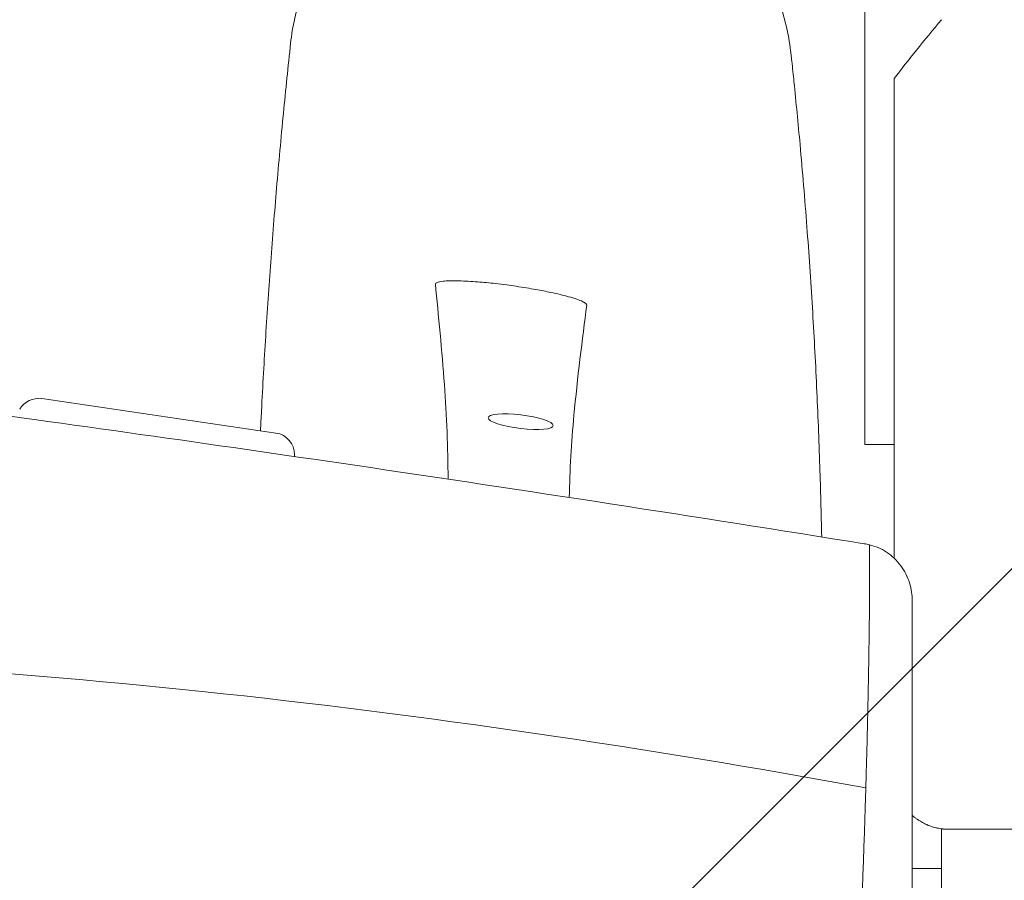
# Model space of a CAD drawing. Units: millimetres. Extents: x -10802 to 11295, y -6395 to 5811.
# Drawn here: x -6015 to -5745, y -889 to -653 of the extents above; entities that cross this region are included whole.
import ezdxf

# ---------------------------------------------------------------- set-up
doc = ezdxf.new("R2010")
doc.units = ezdxf.units.MM
doc.header["$LTSCALE"] = 20
doc.linetypes.add('HIDDEN', pattern=[9.525, 6.35, -3.175])
for name, color, linetype in [('2d', 230, 'Continuous'), ('AS-Free_Space', 31, 'HIDDEN'), ('AS-Free_Space_Hatch', 31, 'HIDDEN')]:
    doc.layers.add(name, color=color, linetype=linetype)

msp = doc.modelspace()

# ---------------------------------------------------------------- hatches: boundary and pattern name
at = {"layer": 'AS-Free_Space_Hatch'}
h = msp.add_hatch(dxfattribs=at)
h.set_pattern_fill('ANSI31', color=1, scale=100)
edge = h.paths.add_edge_path()
edge.add_arc((-5794.42, -4371.91), 1000, 180, 352.87498, ccw=False)
edge.add_arc((-5794.42, -4371.91), 1000, 172.87498, 180, ccw=False)
edge.add_line((-6786.7, -4247.87), (-6395.37, -1117.24))
edge.add_arc((-5403.09, -1241.27), 1000, 0, 172.87498, ccw=False)
edge.add_arc((-5403.09, -1241.27), 1000, 352.87498, 360, ccw=False)
edge.add_line((-4410.82, -1365.31), (-4802.14, -4495.94))
edge = h.paths.add_edge_path()
edge.add_arc((4375.18, 1309.6), 1000, 173, 180, ccw=False)
edge.add_line((3382.63, 1431.47), (3686.82, 3908.86))
edge.add_arc((4679.36, 3786.99), 1000, 0, 173, ccw=False)
edge.add_arc((4679.36, 3786.99), 1000, -7, 0, ccw=False)
edge.add_line((5671.91, 3665.12), (5367.73, 1187.73))
edge.add_arc((4375.18, 1309.6), 1000, 180, 353, ccw=False)

# ---------------------------------------------------------------- linework, layer by layer
at = {"layer": '2d', "lineweight": 0}
for p, q in [((-5783, -616.68), (-5783, -769.59)), ((-5944.35, -766.41), (-6008.47, -756.99)), ((-5783, -769.59), (-5775, -769.59)), ((-5939.22, -772.84), (-5939.22, -772.34)), ((-5762, -904.61), (-5762, -874.87)), ((-5770, -885.73), (-5762, -885.73))]:
    msp.add_line(p, q, dxfattribs=at)
for centre, start, end in [((-6009.34, -762.93), 81.6446, 149.8093), ((-5945.22, -772.34), 360, 81.6446)]:
    msp.add_arc(centre, 6, start, end, dxfattribs=at)
msp.add_ellipse((-5877.28, -763.29), major_axis=(-8.93, 1.12), ratio=0.206375, start_param=-1.545005, end_param=1.596587, dxfattribs=at)
at = {"layer": '2d', "lineweight": 0, "extrusion": (0, 0, -1)}
msp.add_ellipse((-5877.28, -763.29), major_axis=(8.93, -1.12), ratio=0.206375, start_param=-1.596587, end_param=1.545005, dxfattribs=at)
at = {"layer": '2d', "lineweight": 0}
for points, knots in [([(-5940.32, -659.62), (-5940.07, -657.31), (-5939.69, -655.01), (-5938.66, -650.46), (-5938.01, -648.21), (-5936.46, -643.78), (-5935.55, -641.6), (-5933.5, -637.36), (-5932.34, -635.3), (-5929.8, -631.3), (-5928.41, -629.36), (-5925.41, -625.66), (-5923.8, -623.88), (-5920.38, -620.51), (-5918.57, -618.91), (-5914.77, -615.92), (-5912.78, -614.52), (-5908.64, -611.95), (-5906.49, -610.77), (-5902.08, -608.64), (-5899.8, -607.69), (-5895.15, -606.04), (-5892.77, -605.33), (-5887.95, -604.16), (-5885.5, -603.71), (-5880.57, -603.05), (-5878.08, -602.85), (-5873.06, -602.7), (-5870.52, -602.75), (-5867.99, -602.94)], [0, 0, 0, 0, 7.510898, 7.510898, 15.103214, 15.103214, 22.728771, 22.728771, 30.359845, 30.359845, 38.030182, 38.030182, 45.708183, 45.708183, 53.397244, 53.397244, 61.08999, 61.08999, 68.770904, 68.770904, 76.437191, 76.437191, 84.084657, 84.084657, 91.703819, 91.703819, 99.273074, 99.273074, 106.936884, 106.936884, 106.936884, 106.936884]), ([(-5867.99, -602.94), (-5865.54, -603.12), (-5863.1, -603.43), (-5858.24, -604.29), (-5855.81, -604.84), (-5851.04, -606.19), (-5848.69, -606.98), (-5844.1, -608.8), (-5841.84, -609.83), (-5837.47, -612.09), (-5835.35, -613.33), (-5831.25, -616.02), (-5829.27, -617.47), (-5825.49, -620.54), (-5823.69, -622.18), (-5820.27, -625.61), (-5818.66, -627.42), (-5815.64, -631.17), (-5814.24, -633.13), (-5811.67, -637.15), (-5810.5, -639.23), (-5808.39, -643.49), (-5807.45, -645.68), (-5805.83, -650.14), (-5805.14, -652.41), (-5804.04, -657), (-5803.61, -659.33), (-5803.29, -661.99), (-5803.25, -662.32), (-5803.21, -662.65)], [0, 0, 0, 0, 7.392001, 7.392001, 14.839759, 14.839759, 22.263649, 22.263649, 29.672952, 29.672952, 37.073, 37.073, 44.470204, 44.470204, 51.869698, 51.869698, 59.279836, 59.279836, 66.70448, 66.70448, 74.127532, 74.127532, 81.603897, 81.603897, 89.102998, 89.102998, 96.630874, 96.630874, 97.695194, 97.695194, 97.695194, 97.695194]), ([(-5787.47, -949.01), (-5790.72, -948.47), (-5793.98, -947.93), (-5807.01, -945.76), (-5816.78, -944.15), (-5846.37, -939.27), (-5866.19, -936.05), (-5905.24, -929.78), (-5924.45, -926.73), (-5962.06, -920.9), (-5980.44, -918.1), (-6016.42, -912.76), (-6034, -910.2), (-6070.05, -905.08), (-6088.52, -902.51), (-6127.61, -897.15), (-6148.23, -894.38), (-6193.17, -888.4), (-6217.5, -885.2), (-6273.79, -877.73), (-6305.75, -873.45), (-6366.22, -864.86), (-6394.75, -860.61), (-6442.09, -852.89), (-6460.95, -849.63), (-6496.32, -843.26), (-6512.83, -840.18), (-6548.05, -833.44), (-6566.75, -829.77), (-6607.53, -821.66), (-6629.6, -817.21), (-6677.79, -807.55), (-6703.91, -802.35), (-6753.47, -792.86), (-6776.91, -788.53), (-6818.46, -781.35), (-6836.55, -778.39), (-6869.82, -773.35), (-6884.98, -771.22), (-6914.27, -767.39), (-6928.39, -765.67), (-6957.99, -762.28), (-6973.47, -760.63), (-7006.63, -757.28), (-7024.32, -755.61), (-7063.94, -752), (-7085.89, -750.1), (-7140.89, -745.32), (-7173.94, -742.42), (-7231.85, -736.63), (-7256.72, -733.9), (-7297.6, -728.76), (-7313.64, -726.57), (-7343.2, -722.16), (-7356.74, -720.01), (-7384.35, -715.38), (-7398.42, -712.89), (-7428.11, -707.45), (-7443.72, -704.46), (-7477.4, -697.84), (-7495.48, -694.17), (-7536.59, -685.71), (-7559.61, -680.87), (-7618.09, -668.63), (-7653.55, -661.25), (-7716.16, -648.89), (-7743.29, -643.76), (-7788.76, -635.77), (-7807.06, -632.69), (-7843.35, -626.86), (-7861.32, -624.09), (-7898.58, -618.58), (-7917.87, -615.85), (-7954.16, -610.9), (-7971.16, -608.67), (-7988.16, -606.5)], [0, 0, 0, 0, 10.000006, 10.000006, 40.000162, 40.000162, 100.744292, 100.744292, 159.467494, 159.467494, 215.533474, 215.533474, 269.005745, 269.005745, 325.100223, 325.100223, 387.627639, 387.627639, 461.358305, 461.358305, 558.210079, 558.210079, 644.837533, 644.837533, 702.358031, 702.358031, 752.871006, 752.871006, 810.208471, 810.208471, 877.987436, 877.987436, 958.206962, 958.206962, 1030.04629, 1030.04629, 1085.345174, 1085.345174, 1131.546533, 1131.546533, 1174.471133, 1174.471133, 1221.460196, 1221.460196, 1275.064693, 1275.064693, 1341.550856, 1341.550856, 1441.64257, 1441.64257, 1517.076809, 1517.076809, 1565.834855, 1565.834855, 1607.132842, 1607.132842, 1650.172005, 1650.172005, 1698.023615, 1698.023615, 1753.557555, 1753.557555, 1824.406457, 1824.406457, 1933.493226, 1933.493226, 2016.688488, 2016.688488, 2072.664216, 2072.664216, 2127.522769, 2127.522769, 2186.311735, 2186.311735, 2238.070958, 2238.070958, 2238.070958, 2238.070958]), ([(-5762, -653.14), (-5764.39, -655.99), (-5766.69, -658.77), (-5771.04, -664.17), (-5773.1, -666.79), (-5775, -669.29)], [0.000001, 0.000001, 0.000001, 0.000001, 1.284671, 1.284671, 2.579019, 2.579019, 2.579019, 2.579019]), ([(-5948.57, -765.79), (-5948.48, -763.98), (-5948.39, -762.17), (-5947.94, -753.43), (-5947.56, -746.6), (-5946.71, -733), (-5946.25, -726.23), (-5945.25, -712.69), (-5944.72, -705.94), (-5943.56, -692.35), (-5942.93, -685.54), (-5941.65, -672.33), (-5940.99, -665.94), (-5940.32, -659.62)], [988.403387, 988.403387, 988.403387, 988.403387, 1013.038678, 1013.038678, 1108.467283, 1108.467283, 1206.635087, 1206.635087, 1308.106139, 1308.106139, 1414.083491, 1414.083491, 1516.761747, 1516.761747, 1516.761747, 1516.761747]), ([(-5803.21, -662.67), (-5803.14, -663.28), (-5803.08, -663.9), (-5802.81, -666.39), (-5802.62, -668.27), (-5801.84, -675.82), (-5801.28, -681.56), (-5800.08, -694.77), (-5799.45, -702.29), (-5798.33, -717.18), (-5797.82, -724.53), (-5796.94, -739.14), (-5796.55, -746.4), (-5795.88, -760.91), (-5795.59, -768.16), (-5795.14, -781.89), (-5794.96, -788.34), (-5794.81, -794.89)], [0.098505, 0.098505, 0.098505, 0.098505, 10, 10, 40.000011, 40.000011, 130.00034, 130.00034, 244.193045, 244.193045, 351.55626, 351.55626, 453.529842, 453.529842, 551.739003, 551.739003, 636.030205, 636.030205, 636.030205, 636.030205]), ([(-5775, -800.69), (-5775, -788.68), (-5775, -776.67), (-5775, -732.87), (-5775, -701.06), (-5775, -669.29)], [-13.140971, -13.140971, -13.140971, -13.140971, -9.534584, -9.534584, -0.000001, -0.000001, -0.000001, -0.000001]), ([(-5900.64, -725.61), (-5900.66, -725.43), (-5900.5, -725.27), (-5899.81, -724.99), (-5899.23, -724.89), (-5897.47, -724.7), (-5896, -724.66), (-5892.56, -724.75), (-5890.82, -724.85), (-5887.47, -725.11), (-5885.83, -725.27), (-5883.18, -725.57), (-5882.14, -725.7), (-5880.25, -725.95), (-5879.39, -726.07), (-5877.58, -726.34), (-5876.63, -726.48), (-5874.82, -726.78), (-5873.97, -726.93), (-5873.12, -727.08)], [0.000001, 0.000001, 0.000001, 0.000001, 0.255672, 0.255672, 0.560947, 0.560947, 1.034015, 1.034015, 1.450735, 1.450735, 1.831531, 1.831531, 2.073524, 2.073524, 2.275546, 2.275546, 2.501305, 2.501305, 2.707693, 2.707693, 2.707693, 2.707693]), ([(-5897.19, -779.04), (-5897.17, -770.4), (-5897.58, -761.79), (-5898.85, -744.1), (-5899.83, -733.8), (-5900.64, -725.61)], [113.974642, 113.974642, 113.974642, 113.974642, 122.674335, 122.674335, 131.778222, 131.778222, 131.778222, 131.778222]), ([(-5873.12, -727.08), (-5871.72, -727.33), (-5870.33, -727.6), (-5867.31, -728.24), (-5865.65, -728.64), (-5862.47, -729.52), (-5861.17, -729.97), (-5859.94, -730.56), (-5859.62, -730.75), (-5859.24, -731.09), (-5859.15, -731.24), (-5859.17, -731.38)], [0, 0, 0, 0, 0.441208, 0.441208, 1.002173, 1.002173, 1.65082, 1.65082, 1.953091, 1.953091, 2.212462, 2.212462, 2.212462, 2.212462]), ([(-5863.97, -784.08), (-5863.85, -776.5), (-5863.38, -769.05), (-5861.78, -751.56), (-5860.38, -740.54), (-5859.17, -731.38)], [-23.588934, -23.588934, -23.588934, -23.588934, -13.439635, -13.439635, -0.000011, -0.000011, -0.000011, -0.000011]), ([(-6217.17, -734.57), (-6199.28, -737.01), (-6180.67, -739.54), (-6074.81, -753.85), (-6002.49, -763.51), (-5875.86, -782.15), (-5829.55, -789.3), (-5783.18, -796.75)], [41.746656, 41.746656, 41.746656, 41.746656, 48.555869, 48.555869, 78.234067, 78.234067, 95.678125, 95.678125, 95.678125, 95.678125]), ([(-6217.17, -734.57), (-6199.28, -737.01), (-6180.67, -739.54), (-6074.81, -753.85), (-6002.49, -763.51), (-5875.86, -782.15), (-5829.55, -789.3), (-5783.18, -796.75)], [41.746656, 41.746656, 41.746656, 41.746656, 48.555869, 48.555869, 78.234067, 78.234067, 95.678125, 95.678125, 95.678125, 95.678125]), ([(-5783.18, -796.75), (-5782.94, -796.79), (-5782.71, -796.83), (-5782.23, -796.92), (-5782, -796.98), (-5781.76, -797.03)], [0.000001, 0.000001, 0.000001, 0.000001, 0.0729533, 0.0729533, 0.1453677, 0.1453677, 0.1453677, 0.1453677]), ([(-5783.18, -796.75), (-5782.94, -796.79), (-5782.71, -796.83), (-5782.23, -796.92), (-5782, -796.98), (-5781.76, -797.03)], [0.000001, 0.000001, 0.000001, 0.000001, 0.0729533, 0.0729533, 0.1453677, 0.1453677, 0.1453677, 0.1453677]), ([(-5781.76, -797.03), (-5781.74, -798.63), (-5781.72, -800.41), (-5781.71, -802.37), (-5781.71, -802.4), (-5781.71, -802.43), (-5781.71, -802.45), (-5781.71, -803.45), (-5781.7, -804.49), (-5781.7, -805.58), (-5781.7, -805.78), (-5781.7, -805.99), (-5781.7, -806.2), (-5781.7, -806.55), (-5781.71, -806.89), (-5781.71, -807.24), (-5781.71, -807.58), (-5781.71, -807.93), (-5781.71, -808.27), (-5781.71, -808.5), (-5781.71, -808.74), (-5781.71, -808.97), (-5781.71, -809.46), (-5781.72, -809.94), (-5781.72, -810.44), (-5781.72, -810.55), (-5781.72, -810.66), (-5781.72, -810.77), (-5781.72, -811.38), (-5781.73, -812), (-5781.73, -812.63), (-5781.74, -813.42), (-5781.74, -814.22), (-5781.75, -815.03), (-5781.75, -815.52), (-5781.76, -816), (-5781.76, -816.5), (-5781.77, -817.61), (-5781.79, -818.75), (-5781.8, -819.91), (-5781.8, -820.13), (-5781.81, -820.34), (-5781.81, -820.56), (-5781.83, -821.94), (-5781.85, -823.36), (-5781.87, -824.8), (-5781.89, -826.25), (-5781.91, -827.73), (-5781.94, -829.25), (-5781.94, -829.67), (-5781.95, -830.1), (-5781.96, -830.53), (-5781.97, -830.86), (-5781.97, -831.2), (-5781.98, -831.54), (-5781.99, -832.14), (-5782, -832.75), (-5782.01, -833.35), (-5782.01, -833.53), (-5782.02, -833.7), (-5782.02, -833.88), (-5782.04, -834.65), (-5782.05, -835.44), (-5782.07, -836.22), (-5782.08, -837.02), (-5782.1, -837.81), (-5782.11, -838.61), (-5782.14, -839.76), (-5782.16, -840.91), (-5782.19, -842.06), (-5782.2, -842.52), (-5782.21, -842.98), (-5782.22, -843.45), (-5782.3, -846.95), (-5782.39, -850.52), (-5782.48, -854.16), (-5782.51, -855.19), (-5782.54, -856.23), (-5782.57, -857.27), (-5782.58, -857.68), (-5782.59, -858.09), (-5782.6, -858.5), (-5782.62, -859.13), (-5782.64, -859.76), (-5782.65, -860.39), (-5782.66, -860.62), (-5782.67, -860.84), (-5782.67, -861.07), (-5782.68, -861.49), (-5782.7, -861.92), (-5782.71, -862.35), (-5782.72, -862.68), (-5782.73, -863.15), (-5782.74, -863.51), (-5782.74, -863.55), (-5782.75, -863.59), (-5782.75, -863.62)], [0.000072, 0.000072, 0.000072, 0.000072, 10.160661, 10.160661, 10.160661, 10.297597, 10.297597, 10.297597, 15.447335, 15.447335, 15.447335, 16.430556, 16.430556, 16.430556, 18.020722, 18.020722, 18.020722, 19.56624, 19.56624, 19.56624, 20.596328, 20.596328, 20.596328, 22.701586, 22.701586, 22.701586, 23.169805, 23.169805, 23.169805, 25.745126, 25.745126, 25.745126, 28.971481, 28.971481, 28.971481, 30.893925, 30.893925, 30.893925, 35.241376, 35.241376, 35.241376, 36.042703, 36.042703, 36.042703, 41.191521, 41.191521, 41.191521, 46.34032, 46.34032, 46.34032, 47.781166, 47.781166, 47.781166, 48.915349, 48.915349, 48.915349, 50.916114, 50.916114, 50.916114, 51.489118, 51.489118, 51.489118, 54.051061, 54.051061, 54.051061, 56.637924, 56.637924, 56.637924, 60.320956, 60.320956, 60.320956, 61.786714, 61.786714, 61.786714, 72.860746, 72.860746, 72.860746, 75.995694, 75.995694, 75.995694, 77.233109, 77.233109, 77.233109, 79.130641, 79.130641, 79.130641, 79.807669, 79.807669, 79.807669, 81.094883, 81.094883, 81.094883, 82.113254, 82.113254, 82.113254, 82.225264, 82.225264, 82.225264, 82.225264]), ([(-5781.76, -797.03), (-5781.74, -798.63), (-5781.72, -800.41), (-5781.71, -802.37), (-5781.71, -802.4), (-5781.71, -802.43), (-5781.71, -802.45), (-5781.71, -803.45), (-5781.7, -804.49), (-5781.7, -805.58), (-5781.7, -805.78), (-5781.7, -805.99), (-5781.7, -806.2), (-5781.7, -806.55), (-5781.71, -806.89), (-5781.71, -807.24), (-5781.71, -807.58), (-5781.71, -807.93), (-5781.71, -808.27), (-5781.71, -808.5), (-5781.71, -808.74), (-5781.71, -808.97), (-5781.71, -809.46), (-5781.72, -809.94), (-5781.72, -810.44), (-5781.72, -810.55), (-5781.72, -810.66), (-5781.72, -810.77), (-5781.72, -811.38), (-5781.73, -812), (-5781.73, -812.63), (-5781.74, -813.42), (-5781.74, -814.22), (-5781.75, -815.03), (-5781.75, -815.52), (-5781.76, -816), (-5781.76, -816.5), (-5781.77, -817.61), (-5781.79, -818.75), (-5781.8, -819.91), (-5781.8, -820.13), (-5781.81, -820.34), (-5781.81, -820.56), (-5781.83, -821.94), (-5781.85, -823.36), (-5781.87, -824.8), (-5781.89, -826.25), (-5781.91, -827.73), (-5781.94, -829.25), (-5781.94, -829.67), (-5781.95, -830.1), (-5781.96, -830.53), (-5781.97, -830.86), (-5781.97, -831.2), (-5781.98, -831.54), (-5781.99, -832.14), (-5782, -832.75), (-5782.01, -833.35), (-5782.01, -833.53), (-5782.02, -833.7), (-5782.02, -833.88), (-5782.04, -834.65), (-5782.05, -835.44), (-5782.07, -836.22), (-5782.08, -837.02), (-5782.1, -837.81), (-5782.11, -838.61), (-5782.14, -839.76), (-5782.16, -840.91), (-5782.19, -842.06), (-5782.2, -842.52), (-5782.21, -842.98), (-5782.22, -843.45), (-5782.3, -846.95), (-5782.39, -850.52), (-5782.48, -854.16), (-5782.51, -855.19), (-5782.54, -856.23), (-5782.57, -857.27), (-5782.58, -857.68), (-5782.59, -858.09), (-5782.6, -858.5), (-5782.62, -859.13), (-5782.64, -859.76), (-5782.65, -860.39), (-5782.66, -860.62), (-5782.67, -860.84), (-5782.67, -861.07), (-5782.68, -861.49), (-5782.7, -861.92), (-5782.71, -862.35), (-5782.72, -862.68), (-5782.73, -863.15), (-5782.74, -863.51), (-5782.74, -863.55), (-5782.75, -863.59), (-5782.75, -863.62)], [0.000072, 0.000072, 0.000072, 0.000072, 10.160661, 10.160661, 10.160661, 10.297597, 10.297597, 10.297597, 15.447335, 15.447335, 15.447335, 16.430556, 16.430556, 16.430556, 18.020722, 18.020722, 18.020722, 19.56624, 19.56624, 19.56624, 20.596328, 20.596328, 20.596328, 22.701586, 22.701586, 22.701586, 23.169805, 23.169805, 23.169805, 25.745126, 25.745126, 25.745126, 28.971481, 28.971481, 28.971481, 30.893925, 30.893925, 30.893925, 35.241376, 35.241376, 35.241376, 36.042703, 36.042703, 36.042703, 41.191521, 41.191521, 41.191521, 46.34032, 46.34032, 46.34032, 47.781166, 47.781166, 47.781166, 48.915349, 48.915349, 48.915349, 50.916114, 50.916114, 50.916114, 51.489118, 51.489118, 51.489118, 54.051061, 54.051061, 54.051061, 56.637924, 56.637924, 56.637924, 60.320956, 60.320956, 60.320956, 61.786714, 61.786714, 61.786714, 72.860746, 72.860746, 72.860746, 75.995694, 75.995694, 75.995694, 77.233109, 77.233109, 77.233109, 79.130641, 79.130641, 79.130641, 79.807669, 79.807669, 79.807669, 81.094883, 81.094883, 81.094883, 82.113254, 82.113254, 82.113254, 82.225264, 82.225264, 82.225264, 82.225264]), ([(-5781.76, -797.03), (-5780.11, -797.42), (-5778.54, -798.09), (-5775.58, -800.02), (-5774.25, -801.29), (-5772.11, -804.2), (-5771.3, -805.8), (-5770.26, -809.12), (-5770, -810.82), (-5770, -812.52), (-5770, -812.53), (-5770, -812.53)], [-2.121845, -2.121845, -2.121845, -2.121845, -1.610861, -1.610861, -1.05826, -1.05826, -0.517774, -0.517774, 0, 0, 0.001876, 0.001876, 0.001876, 0.001876]), ([(-5781.76, -797.03), (-5780.11, -797.42), (-5778.54, -798.09), (-5775.58, -800.02), (-5774.25, -801.29), (-5772.11, -804.2), (-5771.3, -805.8), (-5770.26, -809.12), (-5770, -810.82), (-5770, -812.52), (-5770, -812.53), (-5770, -812.53)], [-2.121845, -2.121845, -2.121845, -2.121845, -1.610861, -1.610861, -1.05826, -1.05826, -0.517774, -0.517774, 0, 0, 0.001876, 0.001876, 0.001876, 0.001876]), ([(-5770, -812.53), (-5770, -813.17), (-5770, -813.84), (-5770, -815.95), (-5770, -817.47), (-5770, -820.7), (-5770, -822.42), (-5770, -826.04), (-5770, -827.95), (-5770, -831.91), (-5770, -833.97), (-5770, -838.22), (-5770, -840.42), (-5770, -844.9), (-5770, -847.21), (-5770, -851.88), (-5770, -854.25), (-5770, -859.05), (-5770, -861.47), (-5770, -866.33), (-5770, -868.77), (-5770, -873.65), (-5770, -876.1), (-5770, -880.94), (-5770, -883.35), (-5770, -888.08), (-5770, -890.42), (-5770, -894.98), (-5770, -897.22), (-5770, -901.55), (-5770, -903.66), (-5770, -907.7), (-5770, -909.65), (-5770, -913.36), (-5770, -915.13), (-5770, -918.46), (-5770, -920.03), (-5770, -922.95), (-5770, -924.3), (-5770, -926.75), (-5770, -927.86), (-5770, -929.81), (-5770, -930.66), (-5770, -932.1), (-5770, -932.68), (-5770, -933.57), (-5770, -933.88), (-5770, -934.14), (-5770, -934.19), (-5770, -934.22), (-5770, -934.22), (-5770, -934.22), (-5770, -934.22), (-5770, -934.22), (-5770, -934.22), (-5770, -934.22), (-5770, -934.22), (-5770, -934.22), (-5770, -934.22), (-5770, -934.22), (-5770, -934.22), (-5770, -934.22), (-5770, -934.22), (-5770, -934.22), (-5770, -934.22), (-5770, -934.22), (-5770, -934.22), (-5770, -934.22), (-5770, -934.22), (-5770, -934.22), (-5770, -934.23), (-5770, -934.35), (-5770, -934.47), (-5770.01, -934.95), (-5770.03, -935.3), (-5770.17, -936.72), (-5770.39, -937.78), (-5771.07, -939.92), (-5771.57, -940.99), (-5772.78, -942.99), (-5773.5, -943.92), (-5775.14, -945.58), (-5776.07, -946.32), (-5778.04, -947.56), (-5779.11, -948.06), (-5781.33, -948.81), (-5782.48, -949.05), (-5784.92, -949.27), (-5786.21, -949.22), (-5787.47, -949.01)], [0, 0, 0, 0, 3.554227, 3.554227, 10.75039, 10.75039, 17.933999, 17.933999, 25.155274, 25.155274, 32.38438, 32.38438, 39.617065, 39.617065, 46.873187, 46.873187, 54.143057, 54.143057, 61.42411, 61.42411, 68.730712, 68.730712, 76.102317, 76.102317, 83.494551, 83.494551, 90.908485, 90.908485, 98.33646, 98.33646, 105.773616, 105.773616, 113.209024, 113.209024, 120.641987, 120.641987, 128.108723, 128.108723, 135.567685, 135.567685, 143.004249, 143.004249, 150.413975, 150.413975, 157.797359, 157.797359, 165.14264, 165.14264, 168.790383, 168.790383, 169.70521, 169.70521, 169.748092, 169.748092, 169.759194, 169.759194, 169.764746, 169.764746, 169.767521, 169.767521, 169.768215, 169.768215, 169.768909, 169.768909, 169.768996, 169.768996, 169.769039, 169.769039, 169.769102, 169.769102, 169.78492, 169.78492, 170.140232, 170.140232, 171.206744, 171.206744, 174.422131, 174.422131, 177.925576, 177.925576, 181.426501, 181.426501, 184.92745, 184.92745, 188.428399, 188.428399, 191.929348, 191.929348, 195.753391, 195.753391, 195.753391, 195.753391]), ([(-5770, -934.22), (-5770, -934.22), (-5770, -934.21), (-5770, -934.2), (-5770, -934.2), (-5770, -934.18), (-5770, -934.16), (-5770, -934.15), (-5770, -934.13), (-5770, -934.1), (-5770, -933.9), (-5770, -933.43), (-5770, -932.71), (-5770, -932.35), (-5770, -931.93), (-5770, -931.44), (-5770, -931.2), (-5770, -930.94), (-5770, -930.66), (-5770, -930.39), (-5770, -930.09), (-5770, -929.79), (-5770, -928.56), (-5770, -927.1), (-5770, -925.42), (-5770, -923.75), (-5770, -921.85), (-5770, -919.74), (-5770, -919.21), (-5770, -918.67), (-5770, -918.11), (-5770, -917.56), (-5770, -916.99), (-5770, -916.42), (-5770, -915.26), (-5770, -914.07), (-5770, -912.84), (-5770, -911.6), (-5770, -910.33), (-5770, -909.01), (-5770, -907.7), (-5770, -906.34), (-5770, -904.94), (-5770, -904.24), (-5770, -903.53), (-5770, -902.81), (-5770, -902.09), (-5770, -901.36), (-5770, -900.62), (-5770, -899.15), (-5770, -897.65), (-5770, -896.12), (-5770, -893.08), (-5770, -889.94), (-5770, -886.7), (-5770, -885.09), (-5770, -883.45), (-5770, -881.78), (-5770, -880.95), (-5770, -880.11), (-5770, -879.27), (-5770, -878.44), (-5770, -877.6), (-5770, -876.76), (-5770, -873.4), (-5770, -870.03), (-5770, -866.65), (-5770, -865.8), (-5770, -864.95), (-5770, -864.11), (-5770, -863.26), (-5770, -862.41), (-5770, -861.56), (-5770, -860.72), (-5770, -859.87), (-5770, -859.02), (-5770, -858.17), (-5770, -857.32), (-5770, -856.48), (-5770, -853.12), (-5770, -849.83), (-5770, -846.61), (-5770, -845.01), (-5770, -843.42), (-5770, -841.85), (-5770, -841.07), (-5770, -840.29), (-5770, -839.51), (-5770, -838.74), (-5770, -837.97), (-5770, -837.2), (-5770, -834.16), (-5770, -831.28), (-5770, -828.55), (-5770, -827.19), (-5770, -825.86), (-5770, -824.58), (-5770, -823.29), (-5770, -822.04), (-5770, -820.84), (-5770, -820.24), (-5770, -819.65), (-5770, -819.07), (-5770, -818.5), (-5770, -817.94), (-5770, -817.39), (-5770, -816.3), (-5770, -815.26), (-5770, -814.28), (-5770, -813.68), (-5770, -813.1), (-5770, -812.53)], [-169.997034, -169.997034, -169.997034, -169.997034, -168.628052, -168.628052, -168.628052, -167.355025, -167.355025, -167.355025, -166.081999, -166.081999, -166.081999, -155.897789, -155.897789, -155.897789, -150.805684, -150.805684, -150.805684, -148.259631, -148.259631, -148.259631, -145.713579, -145.713579, -145.713579, -135.529369, -135.529369, -135.529369, -125.345159, -125.345159, -125.345159, -122.799106, -122.799106, -122.799106, -120.253054, -120.253054, -120.253054, -115.160949, -115.160949, -115.160949, -110.068844, -110.068844, -110.068844, -104.976739, -104.976739, -104.976739, -102.430686, -102.430686, -102.430686, -99.884633, -99.884633, -99.884633, -94.792528, -94.792528, -94.792528, -84.608318, -84.608318, -84.608318, -79.516213, -79.516213, -79.516213, -76.970161, -76.970161, -76.970161, -74.424108, -74.424108, -74.424108, -64.239898, -64.239898, -64.239898, -61.693846, -61.693846, -61.693846, -59.147793, -59.147793, -59.147793, -56.601741, -56.601741, -56.601741, -54.055688, -54.055688, -54.055688, -43.871478, -43.871478, -43.871478, -38.779373, -38.779373, -38.779373, -36.233321, -36.233321, -36.233321, -33.687268, -33.687268, -33.687268, -23.503058, -23.503058, -23.503058, -18.410953, -18.410953, -18.410953, -13.318848, -13.318848, -13.318848, -10.772795, -10.772795, -10.772795, -8.226743, -8.226743, -8.226743, -3.134638, -3.134638, -3.134638, -0.000222, -0.000222, -0.000222, -0.000222]), ([(-5770, -934.22), (-5770, -934.22), (-5770, -934.21), (-5770, -934.2), (-5770, -934.2), (-5770, -934.18), (-5770, -934.16), (-5770, -934.15), (-5770, -934.13), (-5770, -934.1), (-5770, -933.9), (-5770, -933.43), (-5770, -932.71), (-5770, -932.35), (-5770, -931.93), (-5770, -931.44), (-5770, -931.2), (-5770, -930.94), (-5770, -930.66), (-5770, -930.39), (-5770, -930.09), (-5770, -929.79), (-5770, -928.56), (-5770, -927.1), (-5770, -925.42), (-5770, -923.75), (-5770, -921.85), (-5770, -919.74), (-5770, -919.21), (-5770, -918.67), (-5770, -918.11), (-5770, -917.56), (-5770, -916.99), (-5770, -916.42), (-5770, -915.26), (-5770, -914.07), (-5770, -912.84), (-5770, -911.6), (-5770, -910.33), (-5770, -909.01), (-5770, -907.7), (-5770, -906.34), (-5770, -904.94), (-5770, -904.24), (-5770, -903.53), (-5770, -902.81), (-5770, -902.09), (-5770, -901.36), (-5770, -900.62), (-5770, -899.15), (-5770, -897.65), (-5770, -896.12), (-5770, -893.08), (-5770, -889.94), (-5770, -886.7), (-5770, -885.09), (-5770, -883.45), (-5770, -881.78), (-5770, -880.95), (-5770, -880.11), (-5770, -879.27), (-5770, -878.44), (-5770, -877.6), (-5770, -876.76), (-5770, -873.4), (-5770, -870.03), (-5770, -866.65), (-5770, -865.8), (-5770, -864.95), (-5770, -864.11), (-5770, -863.26), (-5770, -862.41), (-5770, -861.56), (-5770, -860.72), (-5770, -859.87), (-5770, -859.02), (-5770, -858.17), (-5770, -857.32), (-5770, -856.48), (-5770, -853.12), (-5770, -849.83), (-5770, -846.61), (-5770, -845.01), (-5770, -843.42), (-5770, -841.85), (-5770, -841.07), (-5770, -840.29), (-5770, -839.51), (-5770, -838.74), (-5770, -837.97), (-5770, -837.2), (-5770, -834.16), (-5770, -831.28), (-5770, -828.55), (-5770, -827.19), (-5770, -825.86), (-5770, -824.58), (-5770, -823.29), (-5770, -822.04), (-5770, -820.84), (-5770, -820.24), (-5770, -819.65), (-5770, -819.07), (-5770, -818.5), (-5770, -817.94), (-5770, -817.39), (-5770, -816.3), (-5770, -815.26), (-5770, -814.28), (-5770, -813.68), (-5770, -813.1), (-5770, -812.53)], [-169.997034, -169.997034, -169.997034, -169.997034, -168.628052, -168.628052, -168.628052, -167.355025, -167.355025, -167.355025, -166.081999, -166.081999, -166.081999, -155.897789, -155.897789, -155.897789, -150.805684, -150.805684, -150.805684, -148.259631, -148.259631, -148.259631, -145.713579, -145.713579, -145.713579, -135.529369, -135.529369, -135.529369, -125.345159, -125.345159, -125.345159, -122.799106, -122.799106, -122.799106, -120.253054, -120.253054, -120.253054, -115.160949, -115.160949, -115.160949, -110.068844, -110.068844, -110.068844, -104.976739, -104.976739, -104.976739, -102.430686, -102.430686, -102.430686, -99.884633, -99.884633, -99.884633, -94.792528, -94.792528, -94.792528, -84.608318, -84.608318, -84.608318, -79.516213, -79.516213, -79.516213, -76.970161, -76.970161, -76.970161, -74.424108, -74.424108, -74.424108, -64.239898, -64.239898, -64.239898, -61.693846, -61.693846, -61.693846, -59.147793, -59.147793, -59.147793, -56.601741, -56.601741, -56.601741, -54.055688, -54.055688, -54.055688, -43.871478, -43.871478, -43.871478, -38.779373, -38.779373, -38.779373, -36.233321, -36.233321, -36.233321, -33.687268, -33.687268, -33.687268, -23.503058, -23.503058, -23.503058, -18.410953, -18.410953, -18.410953, -13.318848, -13.318848, -13.318848, -10.772795, -10.772795, -10.772795, -8.226743, -8.226743, -8.226743, -3.134638, -3.134638, -3.134638, -0.000222, -0.000222, -0.000222, -0.000222]), ([(-6139.57, -824.22), (-6080.96, -827.46), (-6022.5, -831.15), (-5964.52, -837.23), (-5903.45, -843.63), (-5842.9, -852.68), (-5782.75, -863.62)], [0, 0, 0, 0, 175.930805, 175.930805, 175.930805, 361.202215, 361.202215, 361.202215, 361.202215]), ([(-6139.57, -824.22), (-6080.96, -827.46), (-6022.5, -831.15), (-5964.52, -837.23), (-5903.45, -843.63), (-5842.9, -852.68), (-5782.75, -863.62)], [0, 0, 0, 0, 175.930805, 175.930805, 175.930805, 361.202215, 361.202215, 361.202215, 361.202215]), ([(-5782.75, -863.62), (-5782.79, -864.94), (-5782.82, -866.25), (-5782.86, -867.56), (-5782.9, -868.87), (-5782.94, -870.19), (-5782.99, -871.49), (-5783.07, -874.12), (-5783.15, -876.73), (-5783.24, -879.32), (-5783.33, -881.94), (-5783.42, -884.54), (-5783.52, -887.1), (-5783.61, -889.64), (-5783.71, -892.15), (-5783.81, -894.62), (-5783.9, -897.09), (-5784, -899.51), (-5784.1, -901.88), (-5784.2, -904.26), (-5784.31, -906.59), (-5784.41, -908.86), (-5784.51, -911.12), (-5784.62, -913.32), (-5784.73, -915.46), (-5784.83, -917.56), (-5784.94, -919.6), (-5785.04, -921.56), (-5785.05, -921.72), (-5785.06, -921.89), (-5785.07, -922.05), (-5785.07, -922.13), (-5785.08, -922.21), (-5785.08, -922.29), (-5785.09, -922.53), (-5785.11, -922.77), (-5785.12, -923.01), (-5785.14, -923.49), (-5785.17, -923.96), (-5785.2, -924.43), (-5785.25, -925.37), (-5785.3, -926.28), (-5785.35, -927.17), (-5785.46, -928.97), (-5785.56, -930.67), (-5785.66, -932.27), (-5785.87, -935.47), (-5786.07, -938.23), (-5786.26, -940.56), (-5786.36, -941.73), (-5786.45, -942.79), (-5786.55, -943.73), (-5786.64, -944.67), (-5786.73, -945.49), (-5786.82, -946.18), (-5786.91, -946.87), (-5786.99, -947.44), (-5787.07, -947.88), (-5787.15, -948.32), (-5787.23, -948.63), (-5787.31, -948.82), (-5787.32, -948.84), (-5787.33, -948.87), (-5787.34, -948.89), (-5787.35, -948.91), (-5787.35, -948.92), (-5787.36, -948.93), (-5787.38, -948.96), (-5787.4, -948.98), (-5787.42, -949), (-5787.43, -949.01), (-5787.45, -949.02), (-5787.47, -949.01)], [0, 0, 0, 0, 3.895615, 3.895615, 3.895615, 7.798796, 7.798796, 7.798796, 15.653709, 15.653709, 15.653709, 23.594303, 23.594303, 23.594303, 31.490159, 31.490159, 31.490159, 39.3617, 39.3617, 39.3617, 47.266211, 47.266211, 47.266211, 55.140105, 55.140105, 55.140105, 62.903747, 62.903747, 62.903747, 63.545362, 63.545362, 63.545362, 63.868306, 63.868306, 63.868306, 64.833425, 64.833425, 64.833425, 66.767666, 66.767666, 66.767666, 70.657794, 70.657794, 70.657794, 78.530872, 78.530872, 78.530872, 94.288913, 94.288913, 94.288913, 102.219403, 102.219403, 102.219403, 110.164373, 110.164373, 110.164373, 118.027106, 118.027106, 118.027106, 125.865701, 125.865701, 125.865701, 127.012641, 127.012641, 127.012641, 127.801363, 127.801363, 127.801363, 129.767946, 129.767946, 129.767946, 131.765588, 131.765588, 131.765588, 131.765588]), ([(-5760, -875), (-5760, -875), (-5760.06, -875), (-5760.16, -875), (-5760.21, -875), (-5760.27, -875), (-5760.35, -875), (-5760.52, -874.99), (-5760.74, -874.98), (-5761.03, -874.96), (-5761.14, -874.96), (-5761.27, -874.95), (-5761.42, -874.93), (-5761.42, -874.93), (-5761.42, -874.93), (-5761.43, -874.93), (-5761.43, -874.93), (-5761.44, -874.93), (-5761.44, -874.93), (-5761.45, -874.93), (-5761.46, -874.93), (-5761.46, -874.93), (-5761.48, -874.93), (-5761.5, -874.93), (-5761.51, -874.92), (-5761.55, -874.92), (-5761.58, -874.92), (-5761.61, -874.91), (-5761.67, -874.91), (-5761.74, -874.9), (-5761.8, -874.89), (-5761.92, -874.88), (-5762.04, -874.86), (-5762.16, -874.84), (-5762.39, -874.81), (-5762.61, -874.77), (-5762.82, -874.73), (-5762.83, -874.73), (-5762.83, -874.73), (-5762.84, -874.73), (-5762.85, -874.73), (-5762.86, -874.73), (-5762.87, -874.72), (-5762.88, -874.72), (-5762.9, -874.72), (-5762.91, -874.71), (-5762.94, -874.71), (-5762.98, -874.7), (-5763.01, -874.7), (-5763.07, -874.68), (-5763.13, -874.67), (-5763.19, -874.66), (-5763.32, -874.63), (-5763.44, -874.6), (-5763.56, -874.57), (-5763.8, -874.51), (-5764.04, -874.45), (-5764.27, -874.38), (-5764.72, -874.25), (-5765.15, -874.09), (-5765.55, -873.94), (-5765.56, -873.93), (-5765.58, -873.92), (-5765.59, -873.92), (-5765.61, -873.91), (-5765.62, -873.91), (-5765.64, -873.9), (-5765.67, -873.89), (-5765.69, -873.88), (-5765.72, -873.87), (-5765.78, -873.84), (-5765.84, -873.82), (-5765.89, -873.79), (-5766.01, -873.75), (-5766.12, -873.7), (-5766.23, -873.64), (-5766.45, -873.54), (-5766.67, -873.44), (-5766.88, -873.33), (-5767.31, -873.11), (-5767.71, -872.87), (-5768.09, -872.63), (-5768.11, -872.62), (-5768.12, -872.61), (-5768.13, -872.6), (-5768.15, -872.59), (-5768.16, -872.59), (-5768.17, -872.58), (-5768.2, -872.56), (-5768.22, -872.54), (-5768.25, -872.53), (-5768.3, -872.49), (-5768.35, -872.46), (-5768.4, -872.42), (-5768.51, -872.36), (-5768.61, -872.29), (-5768.71, -872.22), (-5768.9, -872.07), (-5769.1, -871.93), (-5769.29, -871.78), (-5769.53, -871.58), (-5769.77, -871.38), (-5770, -871.18)], [-23.89361, -23.89361, -23.89361, -23.89361, -23.408645, -23.408645, -23.408645, -23.164368, -23.164368, -23.164368, -22.637361, -22.637361, -22.637361, -22.417131, -22.417131, -22.417131, -22.405455, -22.405455, -22.405455, -22.39378, -22.39378, -22.39378, -22.370428, -22.370428, -22.370428, -22.323726, -22.323726, -22.323726, -22.230321, -22.230321, -22.230321, -22.043512, -22.043512, -22.043512, -21.669893, -21.669893, -21.669893, -20.922655, -20.922655, -20.922655, -20.899304, -20.899304, -20.899304, -20.875953, -20.875953, -20.875953, -20.829251, -20.829251, -20.829251, -20.735846, -20.735846, -20.735846, -20.549037, -20.549037, -20.549037, -20.175418, -20.175418, -20.175418, -19.42818, -19.42818, -19.42818, -17.933705, -17.933705, -17.933705, -17.887002, -17.887002, -17.887002, -17.8403, -17.8403, -17.8403, -17.746895, -17.746895, -17.746895, -17.560086, -17.560086, -17.560086, -17.186467, -17.186467, -17.186467, -16.439229, -16.439229, -16.439229, -14.944754, -14.944754, -14.944754, -14.898051, -14.898051, -14.898051, -14.851349, -14.851349, -14.851349, -14.757944, -14.757944, -14.757944, -14.571135, -14.571135, -14.571135, -14.197516, -14.197516, -14.197516, -13.450278, -13.450278, -13.450278, -12.484179, -12.484179, -12.484179, -12.484179]), ([(-5744.8, -875), (-5746.76, -875), (-5748.65, -875), (-5752.26, -875), (-5754, -875), (-5757.18, -875), (-5758.64, -875), (-5760, -875)], [0, 0, 0, 0, 6.923172, 6.923172, 13.901779, 13.901779, 20.500609, 20.500609, 20.500609, 20.500609]), ([(-5744.8, -875), (-5742.77, -875), (-5740.66, -875), (-5736.39, -875), (-5734.28, -875), (-5732.14, -875)], [-275.11703, -275.11703, -275.11703, -275.11703, -267.894661, -267.894661, -261.084339, -261.084339, -261.084339, -261.084339])]:
    msp.add_open_spline(points, degree=3, knots=knots, dxfattribs=at)
for points in [[(-5940.32, -659.62), (-5940.32, -659.62), (-5940.32, -659.62), (-5940.32, -659.62)], [(-5803.21, -662.65), (-5803.21, -662.65), (-5803.21, -662.65), (-5803.21, -662.65)], [(-5783.34, -882.06), (-5783.37, -883.09), (-5783.41, -884.11), (-5783.45, -885.13)]]:
    msp.add_open_spline(points, degree=3, dxfattribs=at)
at = {"layer": 'AS-Free_Space', "flags": 128}
msp.add_lwpolyline([(-4802.14, -4495.94, -0.939678), (-6794.42, -4371.91, -0.031099), (-6786.7, -4247.87), (-6395.37, -1117.24, -0.939678), (-4403.09, -1241.27, -0.031099), (-4410.82, -1365.31)], format="xyb", close=True, dxfattribs=at)

doc.saveas('drawing.dxf')
